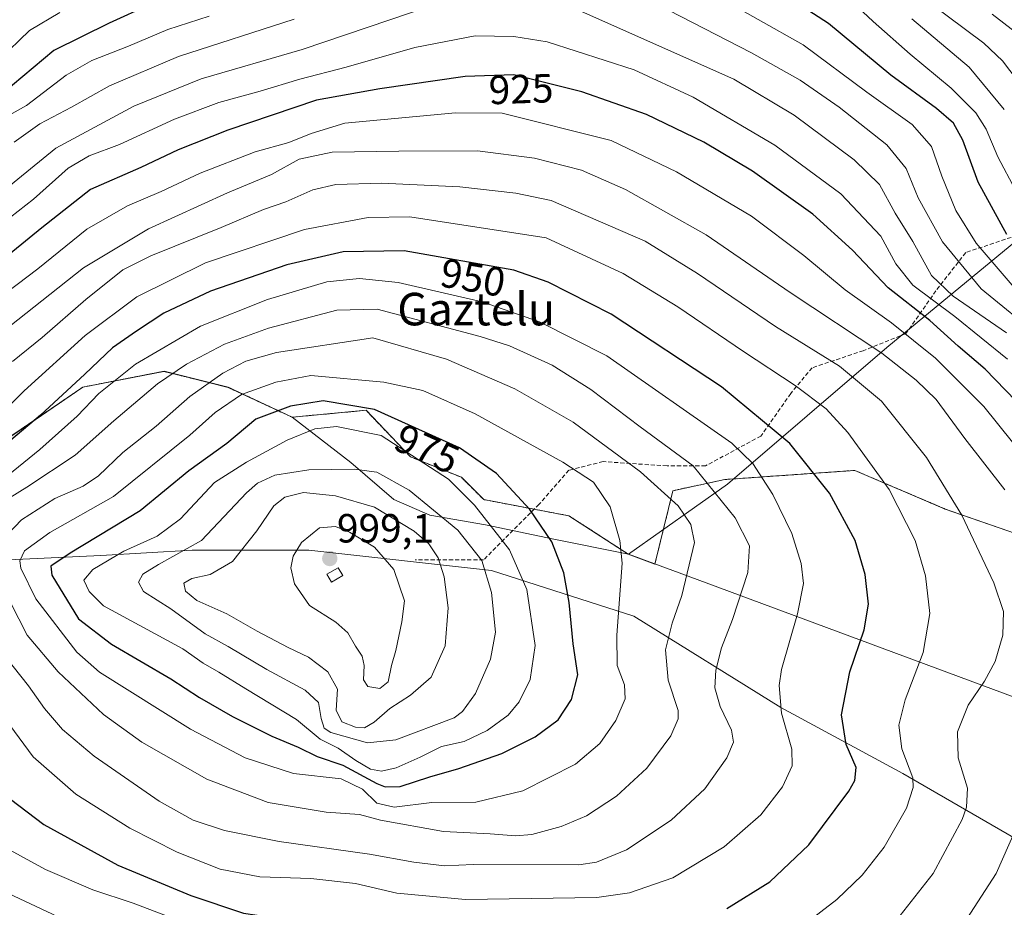
# Model space of a CAD drawing. Units: metres. Extents: x 593552 to 596987, y 4747575 to 4749936.
# Drawn here: x 594723 to 594965, y 4748923 to 4749141 of the extents above; entities that cross this region are included whole.
import ezdxf
from ezdxf.enums import TextEntityAlignment as Align

# ---------------------------------------------------------------- set-up
doc = ezdxf.new("R2010")
doc.units = ezdxf.units.M
doc.header["$MEASUREMENT"] = 0
doc.linetypes.add('TRAZOS', pattern=[0.75, 0.5, -0.25])
doc.linetypes.add('TRAZOSX2', pattern=[1.5, 1, -0.5])
for name, color, linetype, lineweight in [('Arbolado forestal', 92, 'TRAZOS', 0), ('Arbolado forestal CxS', 92, 'Continuous', 0), ('Carátula', 7, 'Continuous', 5), ('Comarca', 2, 'Continuous', 13), ('Comarca CxS', 133, 'Continuous', 0), ('Curva de nivel maestra', 36, 'Continuous', 30), ('Curva de nivel normal', 36, 'Continuous', 0), ('Elemento construido', 1, 'Continuous', 0), ('Elemento construido Cxs', 1, 'Continuous', 0), ('Entidad de ámbito territorial', 19, 'Continuous', 0), ('Entidad de ámbito territorial CxS', 92, 'Continuous', 0), ('Municipio', 9, 'Continuous', 13), ('Municipio CxS', 142, 'Continuous', 0), ('Pastizal CxS', 92, 'Continuous', 0), ('Punto de cota en terreno', 7, 'Continuous', 0), ('Roquedo', 95, 'Continuous', 0), ('Roquedo CxS', 135, 'Continuous', 0), ('Rótulo de curva de nivel directora', 19, 'Continuous', 0), ('Rótulo de punto de cota en terreno', 19, 'Continuous', 0), ('Senda', 19, 'TRAZOSX2', 0), ('Texto cartográfico', 19, 'Continuous', 0)]:
    doc.layers.add(name, color=color, linetype=linetype, lineweight=lineweight)
doc.styles.add('Arial', font='txt', dxfattribs={"height": 0.2})

# ---------------------------------------------------------------- blocks, each defined once
blk = doc.blocks.new('5PATER')
at = {"layer": 'Carátula', "linetype": 'Continuous', "lineweight": 5}
h = blk.add_hatch(color=250, dxfattribs=at)
edge = h.paths.add_edge_path()
edge.add_ellipse((0, 0.01), major_axis=(-1.33, -1.34), ratio=0.999422, start_angle=0, end_angle=360)

msp = doc.modelspace()

# ---------------------------------------------------------------- linework, layer by layer
at = {"layer": 'Arbolado forestal', "color": 92, "linetype": 'TRAZOS', "lineweight": 0}
msp.add_polyline3d([(594967.49, 4749015.13, 936.53), (594950.22, 4749021.17, 940.95), (594928, 4749030.66, 946.71), (594896.05, 4749028.42, 958.35), (594883.31, 4749025.68, 963.74), (594878.88, 4749007.66, 967.59), (594872.35, 4749010.08, 969.59), (594857.76, 4749019.51, 972.88), (594849.21, 4749021.13, 974.6), (594836.82, 4749023.49, 978.84), (594831.33, 4749028.98, 978.41), (594818.87, 4749033.97, 980.38), (594807.9, 4749045.43, 975.03), (594789.73, 4749043.74, 976.59), (594774.04, 4749051.08, 967.36), (594763.74, 4749053.64, 961.5), (594758.26, 4749055.01, 958.54), (594738.35, 4749051.14, 951.44), (594719.29, 4749038.13, 949.4)], dxfattribs=at)
at = {"layer": 'Arbolado forestal CxS', "color": 92, "linetype": 'Continuous', "lineweight": 0}
msp.add_polyline3d([(594967.5, 4749015.13, 936.53), (594950.22, 4749021.17, 940.95), (594928, 4749030.66, 946.71), (594896.05, 4749028.42, 958.35), (594883.31, 4749025.68, 963.74), (594878.88, 4749007.66, 967.59), (594872.35, 4749010.08, 969.59), (594857.76, 4749019.51, 972.88), (594836.82, 4749023.49, 978.84), (594831.33, 4749028.98, 978.41), (594818.87, 4749033.97, 980.38), (594807.9, 4749045.43, 975.03), (594789.73, 4749043.73, 976.59), (594774.04, 4749051.08, 967.36), (594763.74, 4749053.64, 961.5), (594758.26, 4749055.01, 958.54), (594738.35, 4749051.14, 951.44), (594719.29, 4749038.13, 949.4)], dxfattribs=at)
at = {"layer": 'Comarca', "color": 2, "linetype": 'Continuous', "lineweight": 13}
for points in [[(594872.36, 4749010.11, 969.58), (594854.03, 4749013.75, 974.61), (594837.24, 4749017.27, 980.23), (594823.62, 4749019.69, 986.06), (594814.7, 4749023.54, 987.34), (594804.2, 4749032.59, 983.92), (594789.74, 4749043.76, 976.57), (594774.05, 4749051.11, 967.35), (594758.27, 4749055.03, 958.53), (594738.36, 4749051.16, 951.43), (594719.3, 4749038.15, 949.4)], [(594872.36, 4749010.11, 969.58), (594854.03, 4749013.75, 974.61), (594837.24, 4749017.27, 980.23), (594823.62, 4749019.69, 986.06), (594814.7, 4749023.54, 987.34), (594804.2, 4749032.59, 983.92), (594789.74, 4749043.76, 976.57), (594774.05, 4749051.11, 967.35), (594758.27, 4749055.03, 958.53), (594738.36, 4749051.16, 951.43), (594719.3, 4749038.15, 949.4)], [(594985.92, 4748967.98, 929.95), (594894.38, 4749001.94, 961.74), (594884.81, 4749005.49, 965.53), (594872.36, 4749010.11, 969.58)], [(594985.92, 4748967.98, 929.95), (594894.38, 4749001.94, 961.74), (594884.81, 4749005.49, 965.53), (594872.36, 4749010.11, 969.58)]]:
    msp.add_polyline3d(points, dxfattribs=at)
at = {"layer": 'Comarca CxS', "color": 133, "linetype": 'Continuous', "lineweight": 0}
for points in [[(595254.81, 4748870.51, 875.56), (595176.57, 4748898.24, 896.44), (595157.32, 4748905.2, 897.83), (595086.85, 4748930.68, 900.69), (594985.92, 4748967.98, 929.95), (594894.38, 4749001.94, 961.74), (594884.81, 4749005.49, 965.53), (594872.36, 4749010.11, 969.58), (594854.03, 4749013.75, 974.61), (594837.24, 4749017.27, 980.23), (594823.62, 4749019.69, 986.06), (594814.7, 4749023.54, 987.34), (594804.2, 4749032.59, 983.92), (594789.74, 4749043.76, 976.57), (594774.05, 4749051.11, 967.35), (594758.27, 4749055.03, 958.53), (594738.36, 4749051.16, 951.43), (594719.3, 4749038.15, 949.4)], [(594719.3, 4749038.15, 949.4), (594738.36, 4749051.16, 951.43), (594758.27, 4749055.03, 958.53), (594774.05, 4749051.11, 967.35), (594789.74, 4749043.76, 976.57), (594804.2, 4749032.59, 983.92), (594814.7, 4749023.54, 987.34), (594823.62, 4749019.69, 986.06), (594837.24, 4749017.27, 980.23), (594854.03, 4749013.75, 974.61), (594872.36, 4749010.11, 969.58), (594884.81, 4749005.49, 965.53), (594894.38, 4749001.94, 961.74), (594985.92, 4748967.98, 929.95), (594985.92, 4748967.98, 929.95), (595086.85, 4748930.68, 900.69), (595157.32, 4748905.2, 897.83), (595176.57, 4748898.24, 896.44), (595254.81, 4748870.51, 875.56)], [(595254.81, 4748870.51, 875.56), (595176.57, 4748898.23, 896.44), (595157.32, 4748905.2, 897.83), (595086.85, 4748930.68, 900.69), (594985.92, 4748967.98, 929.95), (594894.38, 4749001.94, 961.74), (594884.81, 4749005.49, 965.53), (594872.36, 4749010.11, 969.58), (594854.03, 4749013.75, 974.61), (594837.24, 4749017.27, 980.23), (594823.62, 4749019.69, 986.06), (594814.7, 4749023.54, 987.34), (594804.2, 4749032.59, 983.92), (594789.74, 4749043.76, 976.57), (594774.05, 4749051.11, 967.35), (594758.27, 4749055.03, 958.53), (594738.36, 4749051.16, 951.43), (594719.3, 4749038.15, 949.4)], [(594719.3, 4749038.15, 949.4), (594738.36, 4749051.16, 951.43), (594758.27, 4749055.03, 958.53), (594774.05, 4749051.11, 967.35), (594789.74, 4749043.76, 976.57), (594804.2, 4749032.59, 983.92), (594814.7, 4749023.54, 987.34), (594823.62, 4749019.69, 986.06), (594837.24, 4749017.27, 980.23), (594854.03, 4749013.75, 974.61), (594872.36, 4749010.11, 969.58), (594884.81, 4749005.49, 965.53), (594894.38, 4749001.94, 961.74), (594985.92, 4748967.98, 929.95), (594985.92, 4748967.98, 929.95), (595086.85, 4748930.68, 900.69), (595157.32, 4748905.2, 897.83), (595176.57, 4748898.23, 896.44), (595254.81, 4748870.51, 875.56)]]:
    msp.add_polyline3d(points, dxfattribs=at)
at = {"layer": 'Curva de nivel maestra', "color": 36, "linetype": 'Continuous', "lineweight": 30}
for points in [[(594965.33, 4749088.64, 900), (594958.34, 4749101.51, 900), (594954.52, 4749111.82, 900), (594952.26, 4749116.04, 900), (594948.03, 4749119.63, 900), (594936.88, 4749127.78, 900), (594921.52, 4749140.46, 900), (594905.14, 4749151.18, 900)], [(594754.88, 4749145.14, 900), (594744.8, 4749140.56, 900), (594731.22, 4749133.85, 900), (594718.48, 4749123.23, 900)], [(594967.6, 4749047.8, 925), (594960, 4749055.53, 925), (594953.37, 4749061.2, 925), (594946.46, 4749067.48, 925), (594936.19, 4749075.52, 925), (594927.44, 4749084.75, 925), (594917.68, 4749093.67, 925), (594902.84, 4749104.23, 925), (594890.88, 4749111.36, 925), (594876.85, 4749118.16, 925), (594860.91, 4749123.74, 925), (594844.22, 4749127.86, 925), (594832.28, 4749127.45, 925), (594811.33, 4749124.46, 925), (594795.74, 4749121.62, 925), (594773.96, 4749114.27, 925), (594761.74, 4749109.41, 925), (594752.55, 4749105.14, 925), (594740.22, 4749099.71, 925), (594728.25, 4749090.3, 925), (594713.01, 4749077.89, 925)], [(594896.55, 4748923.04, 950), (594907.13, 4748929.52, 950), (594916.71, 4748938.68, 950), (594926.51, 4748951.81, 950), (594928.04, 4748954.48, 950), (594928.32, 4748957.68, 950), (594925.87, 4748963.29, 950), (594924.74, 4748970.59, 950), (594926.74, 4748981.2, 950), (594930.32, 4748991.5, 950), (594931.36, 4748997.81, 950), (594930.53, 4749005.09, 950), (594928.06, 4749013.4, 950), (594921.79, 4749025.08, 950), (594912.02, 4749037.28, 950), (594895.22, 4749051.23, 950), (594868.16, 4749069.09, 950), (594852.64, 4749076.95, 950), (594844.24, 4749079.88, 950), (594817.26, 4749084.59, 950), (594802.33, 4749084.41, 950), (594788.46, 4749081.22, 950), (594769.69, 4749074.68, 950), (594758.2, 4749069.28, 950), (594751.54, 4749064.88, 950), (594745.62, 4749060.81, 950), (594738.81, 4749054.3, 950), (594727.92, 4749044.27, 950), (594717.42, 4749035.45, 950)], [(594812.62, 4748952.94, 975), (594816.31, 4748953, 975), (594823.58, 4748955.36, 975), (594830.72, 4748957.37, 975), (594841.24, 4748961.13, 975), (594849.46, 4748965.19, 975), (594855.09, 4748969.36, 975), (594858.39, 4748974.36, 975), (594859.93, 4748980.39, 975), (594858.84, 4748988.03, 975), (594857.84, 4748998.19, 975), (594856.52, 4749005.52, 975), (594853.56, 4749013.08, 975), (594848.15, 4749021.06, 975), (594839.96, 4749029.92, 975), (594830.84, 4749036.25, 975), (594810.01, 4749045.65, 975), (594797.36, 4749047.73, 975), (594789.33, 4749046.42, 975), (594780.82, 4749043.22, 975), (594773.74, 4749037.3, 975), (594764.38, 4749030.52, 975), (594752.4, 4749020.73, 975), (594735.2, 4749010.36, 975), (594730.49, 4749007.14, 975), (594730.74, 4749004.91, 975), (594737.24, 4748994.21, 975), (594745.36, 4748988, 975), (594759.92, 4748979.46, 975), (594766.98, 4748974.88, 975), (594775.08, 4748970.22, 975), (594784.74, 4748965.38, 975), (594791.22, 4748962.65, 975), (594795.88, 4748960.39, 975), (594802.22, 4748958.23, 975), (594810.55, 4748953.75, 975), (594812.62, 4748952.94, 975)], [(594718.5, 4748951.43, 950), (594728.75, 4748943.63, 950), (594746.9, 4748933.64, 950), (594764.84, 4748926.2, 950), (594777.8, 4748921.83, 950), (594784.53, 4748920.85, 950), (594794.46, 4748921.12, 950), (594806.55, 4748919.91, 950), (594836.14, 4748915.82, 950), (594862.9, 4748915, 950)]]:
    msp.add_polyline3d(points, dxfattribs=at)
at = {"layer": 'Curva de nivel normal', "color": 36, "linetype": 'Continuous', "lineweight": 0}
for points in [[(594973.72, 4749063.36, 910), (594959.02, 4749075.32, 910), (594949.56, 4749086.86, 910), (594943.59, 4749097.68, 910), (594940.63, 4749104.85, 910), (594935.84, 4749110.69, 910), (594924.16, 4749119.91, 910), (594914.59, 4749126.53, 910), (594902.65, 4749133.26, 910), (594867.7, 4749151.34, 910)], [(595236.03, 4748905.51, 885), (595228.09, 4748910.39, 885), (595216.82, 4748915.3, 885), (595202.9, 4748919.98, 885), (595193.55, 4748923.88, 885), (595184.88, 4748929.17, 885), (595171.56, 4748940.24, 885), (595152.2, 4748960.21, 885), (595141.74, 4748971.04, 885), (595134.54, 4748979.85, 885), (595122.41, 4748992.84, 885), (595102.63, 4749012.32, 885), (595093.74, 4749019.26, 885), (595074.74, 4749031.92, 885), (595050.96, 4749045.49, 885), (595032.88, 4749056.79, 885), (595012.48, 4749071.68, 885), (594996.4, 4749085.04, 885), (594988.25, 4749093.69, 885), (594980.94, 4749104.8, 885), (594971.47, 4749121.84, 885), (594964.29, 4749131.28, 885), (594959.66, 4749135.65, 885), (594941.98, 4749148.95, 885)], [(594966.63, 4749076.18, 905), (594957.85, 4749086.55, 905), (594952.84, 4749094.55, 905), (594949.39, 4749102.97, 905), (594946.86, 4749110.23, 905), (594942.09, 4749115.66, 905), (594930.92, 4749123.59, 905), (594915.34, 4749135.24, 905), (594893.16, 4749147.8, 905)], [(594971.83, 4749091.34, 895), (594963.18, 4749107.72, 895), (594960.24, 4749114.51, 895), (594957.7, 4749118.58, 895), (594951.66, 4749124.63, 895), (594941.63, 4749132.93, 895), (594932.52, 4749141.02, 895), (594926.19, 4749146.96, 895)], [(594824.39, 4749145, 915), (594792.22, 4749134.12, 915), (594767.37, 4749126.92, 915), (594750.82, 4749120.21, 915), (594731.7, 4749109.87, 915), (594719.22, 4749099.72, 915)], [(594965.24, 4749064.5, 915), (594952.15, 4749073.48, 915), (594946.88, 4749078.59, 915), (594942.23, 4749086.88, 915), (594937.92, 4749093.9, 915), (594934.08, 4749100.92, 915), (594927.86, 4749106.96, 915), (594913.06, 4749117.96, 915), (594898.29, 4749126.78, 915), (594860.12, 4749143.76, 915)], [(594769.38, 4749142.32, 905), (594759.22, 4749139, 905), (594749.55, 4749134.92, 905), (594740.55, 4749131.37, 905), (594734.22, 4749127.78, 905), (594724.52, 4749120.32, 905), (594717.49, 4749116.47, 905)], [(594732.68, 4749143.16, 895), (594725.24, 4749138.8, 895), (594717.68, 4749131.54, 895)], [(594790.24, 4749141.55, 910), (594761.81, 4749132.38, 910), (594744.88, 4749125.18, 910), (594735.55, 4749119.96, 910), (594727.78, 4749115.81, 910), (594721.47, 4749111.31, 910)], [(594964.73, 4749119.37, 890), (594956.09, 4749129.73, 890), (594941.98, 4749141.62, 890)], [(595237.59, 4748911.45, 880), (595228.97, 4748919.25, 880), (595221.22, 4748924.64, 880), (595216.09, 4748927.17, 880), (595196.92, 4748934.33, 880), (595191.25, 4748937.11, 880), (595181.27, 4748944.02, 880), (595167.64, 4748956.62, 880), (595159.41, 4748965.64, 880), (595150.65, 4748976.24, 880), (595134.75, 4748993.07, 880), (595115.1, 4749013.85, 880), (595102.82, 4749023.24, 880), (595085, 4749034.37, 880), (595046.51, 4749057.06, 880), (595021.31, 4749074.01, 880), (595002.59, 4749089.87, 880), (594993.52, 4749099.5, 880), (594987.06, 4749109.5, 880), (594981.48, 4749120.91, 880), (594976.19, 4749130.16, 880), (594971.38, 4749135.36, 880), (594961.72, 4749142.77, 880)], [(594965.55, 4749057.97, 920), (594952.54, 4749068.52, 920), (594942.29, 4749076.21, 920), (594938.06, 4749081.46, 920), (594934.4, 4749088.2, 920), (594924.58, 4749098.64, 920), (594908.32, 4749110.63, 920), (594888.28, 4749122.35, 920), (594873.82, 4749129.07, 920), (594852.38, 4749136.02, 920), (594844.23, 4749137.33, 920), (594834.74, 4749137.49, 920), (594819.92, 4749134.63, 920), (594803.06, 4749129.75, 920), (594791.64, 4749126.85, 920), (594781.89, 4749123.86, 920), (594771.72, 4749121.07, 920), (594760.89, 4749116.96, 920), (594747.3, 4749110.74, 920), (594739.88, 4749108, 920), (594734.72, 4749104.92, 920), (594726.22, 4749097.36, 920), (594716.72, 4749089.96, 920)], [(594974.08, 4749028.42, 930), (594959.69, 4749046.37, 930), (594947.85, 4749058.25, 930), (594937.04, 4749066.94, 930), (594925.64, 4749075.02, 930), (594915.5, 4749083.48, 930), (594902.63, 4749093.12, 930), (594884.16, 4749104.06, 930), (594868.13, 4749111.77, 930), (594841.38, 4749118.49, 930), (594829.88, 4749118.52, 930), (594802.74, 4749115.98, 930), (594794.42, 4749113.47, 930), (594788.96, 4749111.28, 930), (594780.66, 4749108.97, 930), (594767.12, 4749103.72, 930), (594757.58, 4749099.2, 930), (594749.3, 4749095.69, 930), (594739.35, 4749089.99, 930), (594727.25, 4749080.19, 930), (594717.04, 4749072.53, 930)], [(594964.84, 4749025.86, 935), (594955.03, 4749038.52, 935), (594947.99, 4749048.1, 935), (594943.08, 4749052.85, 935), (594934.61, 4749059.49, 935), (594912.12, 4749074.38, 935), (594891.44, 4749088.54, 935), (594871.68, 4749099.7, 935), (594860.82, 4749104.46, 935), (594849.28, 4749107.38, 935), (594835.29, 4749109.23, 935), (594815.96, 4749109.14, 935), (594799.55, 4749108.9, 935), (594791.45, 4749107.12, 935), (594784.66, 4749103.42, 935), (594773.87, 4749098.85, 935), (594754.44, 4749090.06, 935), (594738.45, 4749080.44, 935), (594716, 4749062.66, 935)], [(594938.22, 4748920.16, 940), (594947.22, 4748931.62, 940), (594954.36, 4748944.87, 940), (594955.46, 4748947.9, 940), (594955.67, 4748952.54, 940), (594953.37, 4748960.01, 940), (594953.19, 4748966.46, 940), (594955.86, 4748972.94, 940), (594959.83, 4748978.83, 940), (594962.48, 4748983.72, 940), (594964.33, 4748990.15, 940), (594964.5, 4748995.96, 940), (594962.14, 4749003.01, 940), (594954.32, 4749019.68, 940), (594945.62, 4749033.86, 940), (594934.58, 4749047.65, 940), (594924.27, 4749056.31, 940), (594908.55, 4749066.03, 940), (594889.36, 4749079.02, 940), (594876.47, 4749086.98, 940), (594853.37, 4749097.01, 940), (594844.75, 4749098.82, 940), (594830.98, 4749100.36, 940), (594811.74, 4749101.26, 940), (594800.47, 4749100.94, 940), (594794.85, 4749099.61, 940), (594788.22, 4749096.7, 940), (594782.74, 4749094.79, 940), (594772.29, 4749090.35, 940), (594755.07, 4749083.39, 940), (594748.18, 4749079.93, 940), (594739.05, 4749072.7, 940), (594728.34, 4749063.31, 940), (594721.05, 4749057.39, 940)], [(594915.71, 4748919.12, 945), (594923.61, 4748925.19, 945), (594929.84, 4748931.19, 945), (594935.18, 4748938.06, 945), (594940.72, 4748947.62, 945), (594942.36, 4748952.77, 945), (594942.25, 4748955.1, 945), (594939.58, 4748962.22, 945), (594938.84, 4748968.06, 945), (594940.4, 4748974.32, 945), (594944.79, 4748985.88, 945), (594946.47, 4748995.46, 945), (594945.36, 4749004.75, 945), (594942.86, 4749013.45, 945), (594936.4, 4749025.96, 945), (594926.3, 4749039.94, 945), (594920.95, 4749045.8, 945), (594913.38, 4749051.54, 945), (594900.67, 4749059.92, 945), (594884.55, 4749070.83, 945), (594871.05, 4749079.04, 945), (594852.14, 4749087.78, 945), (594818.7, 4749092.95, 945), (594808.46, 4749092.82, 945), (594792.78, 4749089.84, 945), (594768.49, 4749081.65, 945), (594751.63, 4749073.3, 945), (594738.94, 4749063.8, 945), (594723.93, 4749050.25, 945), (594714.71, 4749041.12, 945)], [(594832.38, 4748925.21, 955), (594864.64, 4748925.72, 955), (594872.62, 4748926.85, 955), (594883.32, 4748930.52, 955), (594895.87, 4748938.15, 955), (594904.9, 4748946.01, 955), (594910.2, 4748952.92, 955), (594912.6, 4748958.06, 955), (594912.54, 4748962.2, 955), (594910, 4748971.03, 955), (594909.43, 4748977.78, 955), (594909.98, 4748981.76, 955), (594913.92, 4748995.43, 955), (594915.38, 4749002.9, 955), (594914.85, 4749007.78, 955), (594912.5, 4749015.16, 955), (594907.87, 4749024.76, 955), (594902.98, 4749032.39, 955), (594897.77, 4749037.36, 955), (594867.1, 4749058.8, 955), (594850.53, 4749067.19, 955), (594836.42, 4749072.06, 955), (594815.82, 4749076.86, 955), (594806.31, 4749077.83, 955), (594798.31, 4749077.03, 955), (594783.66, 4749072.69, 955), (594767.22, 4749066.14, 955), (594751.23, 4749056.77, 955), (594742.27, 4749049.54, 955), (594736.95, 4749043.96, 955), (594727.77, 4749035.79, 955), (594711.94, 4749022.99, 955)], [(594827.22, 4748933.5, 960), (594834.22, 4748933.82, 960), (594860.22, 4748933.72, 960), (594864.5, 4748934.43, 960), (594871.88, 4748937.4, 960), (594882.88, 4748944.69, 960), (594891.18, 4748952.41, 960), (594896.55, 4748960.02, 960), (594898.22, 4748963.86, 960), (594897.68, 4748966.84, 960), (594894.92, 4748972.65, 960), (594893.59, 4748977.2, 960), (594893.83, 4748981.58, 960), (594895.28, 4748987.08, 960), (594897.98, 4748994.02, 960), (594901.74, 4749005.56, 960), (594902.11, 4749012.16, 960), (594898.58, 4749019.02, 960), (594888.32, 4749031.8, 960), (594875.25, 4749041.38, 960), (594863.12, 4749050.53, 960), (594853.68, 4749056.53, 960), (594843.14, 4749061.26, 960), (594835.94, 4749063.58, 960), (594810.65, 4749070.29, 960), (594800.73, 4749070.01, 960), (594783.97, 4749065.65, 960), (594773.11, 4749061.66, 960), (594763.76, 4749056.81, 960), (594756.7, 4749051.97, 960), (594745.96, 4749042.85, 960), (594736.48, 4749034.44, 960), (594724.56, 4749026.58, 960), (594718.07, 4749022.53, 960)], [(594844.63, 4748940.88, 965), (594848.63, 4748941.21, 965), (594855.86, 4748943.15, 965), (594862.04, 4748945.77, 965), (594869.48, 4748950.61, 965), (594876.94, 4748957.52, 965), (594882.82, 4748965.42, 965), (594884.56, 4748969.59, 965), (594884.56, 4748971.67, 965), (594882.16, 4748979.14, 965), (594881.48, 4748986.55, 965), (594883.11, 4748993.13, 965), (594885.54, 4748999.94, 965), (594888.61, 4749012.92, 965), (594887.74, 4749017.38, 965), (594884.61, 4749021.98, 965), (594875.31, 4749030.32, 965), (594858.82, 4749042.54, 965), (594844.45, 4749050.73, 965), (594827.71, 4749057.99, 965), (594809.58, 4749063.22, 965), (594785.93, 4749059.62, 965), (594778.39, 4749057.48, 965), (594772.71, 4749054.57, 965), (594764.63, 4749048.86, 965), (594756.33, 4749041.52, 965), (594748.12, 4749035.07, 965), (594742.21, 4749029.35, 965), (594738.42, 4749026.76, 965), (594731.44, 4749023.74, 965), (594723.25, 4749018.55, 965), (594716.71, 4749011.71, 965)], [(594814.81, 4748947.87, 970), (594824.06, 4748949.06, 970), (594834.86, 4748949.12, 970), (594846.42, 4748951.92, 970), (594859.4, 4748958.48, 970), (594865.34, 4748963.52, 970), (594869.26, 4748969.19, 970), (594871.55, 4748974.56, 970), (594871.39, 4748977.96, 970), (594869.64, 4748982.7, 970), (594869.56, 4748990.14, 970), (594870.84, 4749007.86, 970), (594870.3, 4749013.41, 970), (594867.86, 4749021.71, 970), (594863.8, 4749027.8, 970), (594856.3, 4749032.69, 970), (594834.74, 4749044.55, 970), (594821.88, 4749050.34, 970), (594812.29, 4749052.31, 970), (594794.36, 4749054, 970), (594785.74, 4749052.38, 970), (594777.33, 4749049.31, 970), (594770.83, 4749044.86, 970), (594764.62, 4749039.35, 970), (594745.88, 4749024.27, 970), (594730.22, 4749015.4, 970), (594723.96, 4749010.87, 970), (594722.86, 4749008.42, 970), (594723.08, 4749006.66, 970), (594726.81, 4748999.12, 970), (594736.86, 4748986.01, 970), (594742.42, 4748981.1, 970), (594764.78, 4748967.11, 970), (594778.18, 4748960, 970), (594790.12, 4748956.14, 970), (594801.78, 4748954.83, 970), (594807.01, 4748952.32, 970), (594810.54, 4748948.87, 970), (594814.81, 4748947.87, 970)], [(594811.68, 4748956.76, 980), (594815.29, 4748957.6, 980), (594821.19, 4748960.22, 980), (594826.45, 4748962.78, 980), (594832, 4748964.07, 980), (594837.63, 4748966.75, 980), (594842.84, 4748970.54, 980), (594845.54, 4748973.81, 980), (594848.25, 4748979.3, 980), (594849.48, 4748987.63, 980), (594847.44, 4749001.41, 980), (594843.12, 4749011.17, 980), (594834.54, 4749022.15, 980), (594828.16, 4749028.52, 980), (594811.63, 4749039.27, 980), (594800.68, 4749041.47, 980), (594795.32, 4749040.9, 980), (594788.56, 4749038.08, 980), (594778.52, 4749032.67, 980), (594770.7, 4749027.66, 980), (594762.34, 4749018.77, 980), (594756.63, 4749014.51, 980), (594748.38, 4749010.85, 980), (594740.77, 4749006.29, 980), (594738.6, 4749003.66, 980), (594739.92, 4749000.9, 980), (594743.43, 4748997.4, 980), (594762.9, 4748986.82, 980), (594767.9, 4748983.26, 980), (594771.76, 4748981.06, 980), (594778.34, 4748976.98, 980), (594790.82, 4748969.46, 980), (594796.67, 4748964.65, 980), (594801.1, 4748962.41, 980), (594805.4, 4748959.37, 980), (594809.01, 4748957.22, 980), (594811.68, 4748956.76, 980)], [(594808.24, 4748963.73, 985), (594815.19, 4748964.42, 985), (594829.54, 4748969.83, 985), (594831.58, 4748971.4, 985), (594834.8, 4748975.86, 985), (594838.48, 4748984.28, 985), (594839.73, 4748990.89, 985), (594838.74, 4749000.62, 985), (594836.36, 4749008.56, 985), (594830.47, 4749015.97, 985), (594818.52, 4749025.78, 985), (594810.58, 4749030.22, 985), (594805.02, 4749030.96, 985), (594793.88, 4749030.81, 985), (594785.5, 4749029.51, 985), (594781.25, 4749027.49, 985), (594778.55, 4749025.14, 985), (594767.51, 4749013.44, 985), (594756.94, 4749007.58, 985), (594753.09, 4749005.19, 985), (594752, 4749003.19, 985), (594753.21, 4749000.88, 985), (594759.96, 4748996.63, 985), (594768.42, 4748990.48, 985), (594774.02, 4748987.39, 985), (594783.57, 4748981.72, 985), (594792.98, 4748976.67, 985), (594796.23, 4748973.66, 985), (594796.89, 4748969.68, 985), (594797.61, 4748967.36, 985), (594799.3, 4748966.27, 985), (594808.24, 4748963.73, 985)], [(594807.57, 4748967.44, 990), (594809.88, 4748968.8, 990), (594813.75, 4748972.18, 990), (594818.81, 4748975.39, 990), (594823.94, 4748979.86, 990), (594827.38, 4748987.52, 990), (594828.12, 4748996.86, 990), (594827.1, 4749004.52, 990), (594825.6, 4749009.14, 990), (594823.35, 4749012.62, 990), (594819.77, 4749015.75, 990), (594809.96, 4749021.6, 990), (594800.4, 4749024.42, 990), (594792.54, 4749025.26, 990), (594787.93, 4749024.05, 990), (594785.22, 4749021.94, 990), (594781.1, 4749015.82, 990), (594775.06, 4749008.29, 990), (594769.59, 4749005.06, 990), (594765.08, 4749004.1, 990), (594763.18, 4749002.98, 990), (594763.54, 4749000.96, 990), (594766.35, 4748998.66, 990), (594773.68, 4748995.43, 990), (594781.18, 4748991.17, 990), (594788.78, 4748987.16, 990), (594793.8, 4748984.77, 990), (594798.52, 4748981.2, 990), (594800.93, 4748976.91, 990), (594800.57, 4748971.78, 990), (594801.99, 4748968.84, 990), (594805.31, 4748967.53, 990), (594807.57, 4748967.44, 990)], [(594811.26, 4748977.06, 995), (594813.31, 4748978.73, 995), (594814.19, 4748982.68, 995), (594815.25, 4748986.39, 995), (594816.72, 4748993.42, 995), (594817.35, 4748998.65, 995), (594814.77, 4749006.33, 995), (594809.96, 4749011.78, 995), (594803.83, 4749015.47, 995), (594800.37, 4749016.84, 995), (594796.47, 4749016.54, 995), (594792.09, 4749012.95, 995), (594789.98, 4749009.56, 995), (594789.45, 4749006.71, 995), (594790.32, 4749002.81, 995), (594794.02, 4748997.48, 995), (594800.48, 4748993.34, 995), (594803.46, 4748990.77, 995), (594805.29, 4748987.46, 995), (594806.96, 4748984.99, 995), (594807.45, 4748982.76, 995), (594807.25, 4748979.22, 995), (594808.31, 4748977.53, 995), (594811.26, 4748977.06, 995)], [(594720.53, 4748998.19, 965), (594724.63, 4748990.15, 965), (594732.23, 4748981.2, 965), (594743.37, 4748970.68, 965), (594752.84, 4748963.91, 965), (594768.81, 4748954.75, 965), (594783.88, 4748949.07, 965), (594798.09, 4748946.69, 965), (594806.27, 4748946.09, 965), (594811.43, 4748944.74, 965), (594826.92, 4748941.9, 965), (594838.4, 4748941.38, 965), (594844.63, 4748940.88, 965)], [(594719.29, 4748984.88, 960), (594724.95, 4748977.75, 960), (594728.88, 4748972.19, 960), (594733.33, 4748966.97, 960), (594741.15, 4748960.46, 960), (594757.07, 4748949.38, 960), (594765.41, 4748944.72, 960), (594773.14, 4748942.19, 960), (594786.53, 4748939.48, 960), (594808.78, 4748936.35, 960), (594819.69, 4748934.39, 960), (594827.22, 4748933.5, 960)], [(594716.87, 4748972.69, 955), (594726.12, 4748960.25, 955), (594736.59, 4748951.1, 955), (594749.88, 4748942.78, 955), (594761.54, 4748936.86, 955), (594772.09, 4748932.64, 955), (594781.81, 4748930.78, 955), (594794.34, 4748930.35, 955), (594805.33, 4748929.12, 955), (594815.44, 4748926.75, 955), (594832.38, 4748925.21, 955)], [(594873.62, 4748885.65, 935), (594886.68, 4748887.21, 935), (594910.74, 4748891.65, 935), (594927.54, 4748897, 935), (594935.71, 4748900.85, 935), (594942.97, 4748906.42, 935), (594953.74, 4748917.71, 935), (594962.75, 4748931.6, 935), (594967.36, 4748942.16, 935)], [(594716.81, 4748939.31, 945), (594729.19, 4748932.58, 945), (594740.77, 4748927.57, 945), (594750.7, 4748924.34, 945), (594765.12, 4748918.85, 945), (594780.11, 4748914.49, 945), (594805.2, 4748911.57, 945), (594817.8, 4748909.44, 945), (594832.2, 4748906.58, 945), (594856.66, 4748904.29, 945)], [(594720.06, 4748926.72, 940), (594733.49, 4748920.39, 940), (594747.3, 4748915.94, 940), (594767.32, 4748909.96, 940), (594781.7, 4748907.17, 940), (594793.56, 4748904.53, 940), (594805.72, 4748902.62, 940), (594819.06, 4748900.07, 940), (594851.11, 4748895.33, 940), (594869.14, 4748894.72, 940)]]:
    msp.add_polyline3d(points, dxfattribs=at)
at = {"layer": 'Elemento construido', "color": 1, "linetype": 'Continuous', "lineweight": 0}
msp.add_polyline3d([(594802.21, 4749004.81, 999.08), (594799.42, 4749003.19, 999.01), (594798.3, 4749005.13, 999.45), (594801.1, 4749006.73, 998.93), (594802.21, 4749004.81, 999.08)], dxfattribs=at)
at = {"layer": 'Elemento construido Cxs', "color": 1, "linetype": 'Continuous', "lineweight": 0}
msp.add_polyline3d([(594802.21, 4749004.81, 999.08), (594799.42, 4749003.19, 999.01), (594798.3, 4749005.13, 999.45), (594801.1, 4749006.73, 998.93), (594802.21, 4749004.81, 999.08)], close=True, dxfattribs=at)
at = {"layer": 'Entidad de ámbito territorial', "color": 19, "linetype": 'Continuous', "lineweight": 0}
for points in [[(594872.36, 4749010.11, 969.58), (594896.73, 4749027.32, 958.29), (594935.88, 4749060.86, 933.48), (594970.35, 4749089.3, 896.04), (594997.14, 4749111.13, 872.78), (595041.89, 4749148.55, 830.82)], [(594872.36, 4749010.11, 969.58), (594896.73, 4749027.32, 958.29), (594935.88, 4749060.86, 933.48), (594970.35, 4749089.3, 896.04), (594997.14, 4749111.13, 872.78), (595041.89, 4749148.55, 830.82)], [(594872.36, 4749010.11, 969.58), (594854.03, 4749013.75, 974.61), (594837.24, 4749017.27, 980.23), (594823.62, 4749019.69, 986.06), (594814.7, 4749023.54, 987.34), (594804.2, 4749032.59, 983.92), (594789.74, 4749043.76, 976.57), (594774.05, 4749051.11, 967.35), (594758.27, 4749055.03, 958.53), (594738.36, 4749051.16, 951.43), (594719.3, 4749038.15, 949.4)], [(594872.36, 4749010.11, 969.58), (594854.03, 4749013.75, 974.61), (594837.24, 4749017.27, 980.23), (594823.62, 4749019.69, 986.06), (594814.7, 4749023.54, 987.34), (594804.2, 4749032.59, 983.92), (594789.74, 4749043.76, 976.57), (594774.05, 4749051.11, 967.35), (594758.27, 4749055.03, 958.53), (594738.36, 4749051.16, 951.43), (594719.3, 4749038.15, 949.4)], [(594985.92, 4748967.98, 929.95), (594894.38, 4749001.94, 961.74), (594884.81, 4749005.49, 965.53), (594872.36, 4749010.11, 969.58)], [(594985.92, 4748967.98, 929.95), (594894.38, 4749001.94, 961.74), (594884.81, 4749005.49, 965.53), (594872.36, 4749010.11, 969.58)]]:
    msp.add_polyline3d(points, dxfattribs=at)
at = {"layer": 'Entidad de ámbito territorial CxS', "color": 92, "linetype": 'Continuous', "lineweight": 0}
for points in [[(595041.89, 4749148.55, 830.82), (594997.14, 4749111.13, 872.78), (594970.35, 4749089.3, 896.04), (594935.88, 4749060.86, 933.48), (594896.73, 4749027.32, 958.29), (594872.36, 4749010.11, 969.58), (594872.36, 4749010.11, 969.58), (594854.03, 4749013.75, 974.61), (594837.24, 4749017.27, 980.23), (594823.62, 4749019.69, 986.06), (594814.7, 4749023.54, 987.34), (594804.2, 4749032.59, 983.92), (594789.74, 4749043.76, 976.57), (594774.05, 4749051.11, 967.35), (594758.27, 4749055.03, 958.53), (594738.36, 4749051.16, 951.43), (594719.3, 4749038.15, 949.4)], [(595041.89, 4749148.55, 830.82), (594997.14, 4749111.13, 872.78), (594970.35, 4749089.3, 896.04), (594935.88, 4749060.86, 933.48), (594896.73, 4749027.32, 958.29), (594872.36, 4749010.11, 969.58), (594872.36, 4749010.11, 969.58), (594854.03, 4749013.75, 974.61), (594837.24, 4749017.27, 980.23), (594823.62, 4749019.69, 986.06), (594814.7, 4749023.54, 987.34), (594804.2, 4749032.59, 983.92), (594789.74, 4749043.76, 976.57), (594774.05, 4749051.11, 967.35), (594758.27, 4749055.03, 958.53), (594738.36, 4749051.16, 951.43), (594719.3, 4749038.15, 949.4)], [(595254.81, 4748870.51, 875.56), (595176.57, 4748898.24, 896.44), (595157.32, 4748905.2, 897.83), (595086.85, 4748930.68, 900.69), (594985.92, 4748967.98, 929.95), (594894.38, 4749001.94, 961.74), (594884.81, 4749005.49, 965.53), (594872.36, 4749010.11, 969.58), (594896.73, 4749027.32, 958.29), (594935.88, 4749060.86, 933.48), (594970.35, 4749089.3, 896.04), (594997.14, 4749111.13, 872.78), (595041.89, 4749148.55, 830.82)], [(595254.81, 4748870.51, 875.56), (595176.57, 4748898.24, 896.44), (595157.32, 4748905.2, 897.83), (595086.85, 4748930.68, 900.69), (594985.92, 4748967.98, 929.95), (594894.38, 4749001.94, 961.74), (594884.81, 4749005.49, 965.53), (594872.36, 4749010.11, 969.58), (594896.73, 4749027.32, 958.29), (594935.88, 4749060.86, 933.48), (594970.35, 4749089.3, 896.04), (594997.14, 4749111.13, 872.78), (595041.89, 4749148.55, 830.82)], [(594719.3, 4749038.15, 949.4), (594738.36, 4749051.16, 951.43), (594758.27, 4749055.03, 958.53), (594774.05, 4749051.11, 967.35), (594789.74, 4749043.76, 976.57), (594804.2, 4749032.59, 983.92), (594814.7, 4749023.54, 987.34), (594823.62, 4749019.69, 986.06), (594837.24, 4749017.27, 980.23), (594854.03, 4749013.75, 974.61), (594872.36, 4749010.11, 969.58), (594872.36, 4749010.11, 969.58), (594884.81, 4749005.49, 965.53), (594894.38, 4749001.94, 961.74), (594985.92, 4748967.98, 929.95), (595086.85, 4748930.68, 900.69), (595157.32, 4748905.2, 897.83), (595176.57, 4748898.24, 896.44), (595254.81, 4748870.51, 875.56)], [(594719.3, 4749038.15, 949.4), (594738.36, 4749051.16, 951.43), (594758.27, 4749055.03, 958.53), (594774.05, 4749051.11, 967.35), (594789.74, 4749043.76, 976.57), (594804.2, 4749032.59, 983.92), (594814.7, 4749023.54, 987.34), (594823.62, 4749019.69, 986.06), (594837.24, 4749017.27, 980.23), (594854.03, 4749013.75, 974.61), (594872.36, 4749010.11, 969.58), (594872.36, 4749010.11, 969.58), (594884.81, 4749005.49, 965.53), (594894.38, 4749001.94, 961.74), (594985.92, 4748967.98, 929.95), (595086.85, 4748930.68, 900.69), (595157.32, 4748905.2, 897.83), (595176.57, 4748898.24, 896.44), (595254.81, 4748870.51, 875.56)]]:
    msp.add_polyline3d(points, dxfattribs=at)
at = {"layer": 'Municipio', "color": 9, "linetype": 'Continuous', "lineweight": 13}
for points in [[(594872.36, 4749010.11, 969.58), (594854.03, 4749013.75, 974.61), (594837.24, 4749017.27, 980.23), (594823.62, 4749019.69, 986.06), (594814.7, 4749023.54, 987.34), (594804.2, 4749032.59, 983.92), (594789.74, 4749043.76, 976.57), (594774.05, 4749051.11, 967.35), (594758.27, 4749055.03, 958.53), (594738.36, 4749051.16, 951.43), (594719.3, 4749038.15, 949.4)], [(594872.36, 4749010.11, 969.58), (594854.03, 4749013.75, 974.61), (594837.24, 4749017.27, 980.23), (594823.62, 4749019.69, 986.06), (594814.7, 4749023.54, 987.34), (594804.2, 4749032.59, 983.92), (594789.74, 4749043.76, 976.57), (594774.05, 4749051.11, 967.35), (594758.27, 4749055.03, 958.53), (594738.36, 4749051.16, 951.43), (594719.3, 4749038.15, 949.4)], [(594985.92, 4748967.98, 929.95), (594894.38, 4749001.94, 961.74), (594884.81, 4749005.49, 965.53), (594872.36, 4749010.11, 969.58)], [(594985.92, 4748967.98, 929.95), (594894.38, 4749001.94, 961.74), (594884.81, 4749005.49, 965.53), (594872.36, 4749010.11, 969.58)]]:
    msp.add_polyline3d(points, dxfattribs=at)
at = {"layer": 'Municipio CxS', "color": 142, "linetype": 'Continuous', "lineweight": 0}
for points in [[(594719.3, 4749038.15, 949.4), (594738.36, 4749051.16, 951.43), (594758.27, 4749055.03, 958.53), (594774.05, 4749051.11, 967.35), (594789.74, 4749043.76, 976.57), (594804.2, 4749032.59, 983.92), (594814.7, 4749023.54, 987.34), (594823.62, 4749019.69, 986.06), (594837.24, 4749017.27, 980.23), (594854.03, 4749013.75, 974.61), (594872.36, 4749010.11, 969.58), (594884.81, 4749005.49, 965.53), (594894.38, 4749001.94, 961.74), (594985.92, 4748967.98, 929.95), (594985.92, 4748967.98, 929.95), (595086.85, 4748930.68, 900.69), (595157.32, 4748905.2, 897.83), (595176.57, 4748898.24, 896.44), (595254.81, 4748870.51, 875.56)], [(595254.81, 4748870.51, 875.56), (595176.57, 4748898.24, 896.44), (595157.32, 4748905.2, 897.83), (595086.85, 4748930.68, 900.69), (594985.92, 4748967.98, 929.95), (594894.38, 4749001.94, 961.74), (594884.81, 4749005.49, 965.53), (594872.36, 4749010.11, 969.58), (594854.03, 4749013.75, 974.61), (594837.24, 4749017.27, 980.23), (594823.62, 4749019.69, 986.06), (594814.7, 4749023.54, 987.34), (594804.2, 4749032.59, 983.92), (594789.74, 4749043.76, 976.57), (594774.05, 4749051.11, 967.35), (594758.27, 4749055.03, 958.53), (594738.36, 4749051.16, 951.43), (594719.3, 4749038.15, 949.4)], [(594719.3, 4749038.15, 949.4), (594738.36, 4749051.16, 951.43), (594758.27, 4749055.03, 958.53), (594774.05, 4749051.11, 967.35), (594789.74, 4749043.76, 976.57), (594804.2, 4749032.59, 983.92), (594814.7, 4749023.54, 987.34), (594823.62, 4749019.69, 986.06), (594837.24, 4749017.27, 980.23), (594854.03, 4749013.75, 974.61), (594872.36, 4749010.11, 969.58), (594884.81, 4749005.49, 965.53), (594894.38, 4749001.94, 961.74), (594985.92, 4748967.98, 929.95), (594985.92, 4748967.98, 929.95), (595086.85, 4748930.68, 900.69), (595157.32, 4748905.2, 897.83), (595176.57, 4748898.24, 896.44), (595254.81, 4748870.51, 875.56)], [(595254.81, 4748870.51, 875.56), (595176.57, 4748898.24, 896.44), (595157.32, 4748905.2, 897.83), (595086.85, 4748930.68, 900.69), (594985.92, 4748967.98, 929.95), (594894.38, 4749001.94, 961.74), (594884.81, 4749005.49, 965.53), (594872.36, 4749010.11, 969.58), (594854.03, 4749013.75, 974.61), (594837.24, 4749017.27, 980.23), (594823.62, 4749019.69, 986.06), (594814.7, 4749023.54, 987.34), (594804.2, 4749032.59, 983.92), (594789.74, 4749043.76, 976.57), (594774.05, 4749051.11, 967.35), (594758.27, 4749055.03, 958.53), (594738.36, 4749051.16, 951.43), (594719.3, 4749038.15, 949.4)]]:
    msp.add_polyline3d(points, dxfattribs=at)
at = {"layer": 'Pastizal CxS', "color": 92, "linetype": 'Continuous', "lineweight": 0}
for points in [[(594719.29, 4749038.13, 949.4), (594738.35, 4749051.14, 951.44), (594758.26, 4749055.01, 958.54), (594763.74, 4749053.64, 961.5), (594774.04, 4749051.08, 967.36), (594789.73, 4749043.73, 976.59), (594807.9, 4749045.43, 975.03), (594818.87, 4749033.97, 980.38), (594831.33, 4749028.98, 978.41), (594836.82, 4749023.49, 978.84), (594857.76, 4749019.51, 972.88), (594872.35, 4749010.08, 969.59), (594878.88, 4749007.66, 967.59), (594883.31, 4749025.68, 963.74), (594896.05, 4749028.42, 958.35), (594928, 4749030.66, 946.71), (594950.22, 4749021.17, 940.95), (594967.5, 4749015.13, 936.53)], [(594967.49, 4749015.13, 936.53), (594950.22, 4749021.17, 940.95), (594928, 4749030.66, 946.71), (594896.05, 4749028.42, 958.35), (594883.31, 4749025.68, 963.74), (594878.88, 4749007.66, 967.59), (594872.35, 4749010.08, 969.59), (594857.76, 4749019.51, 972.88), (594849.21, 4749021.13, 974.6), (594836.82, 4749023.49, 978.84), (594831.33, 4749028.98, 978.41), (594818.87, 4749033.97, 980.38), (594807.9, 4749045.43, 975.03), (594789.73, 4749043.74, 976.59), (594774.04, 4749051.08, 967.36), (594763.74, 4749053.64, 961.5), (594758.26, 4749055.01, 958.54), (594738.35, 4749051.14, 951.44), (594719.29, 4749038.13, 949.4)], [(594995.87, 4748914.69, 920.24), (594972.22, 4748937.45, 932.61), (594939.8, 4748956.16, 945.66), (594909.86, 4748972.37, 954.67), (594873.7, 4748994.82, 968.45), (594838.77, 4749006.05, 983.72), (594793.87, 4749011.04, 995.99), (594765.19, 4749011.04, 984.21), (594742.74, 4749009.79, 977.5), (594716.55, 4749008.54, 965.73), (594689.11, 4748993.58, 942.61), (594659.17, 4748972.37, 926.74), (594649.2, 4748949.92, 922.64), (594655.43, 4748917.5, 917.86), (594682.87, 4748898.79, 919.18), (594726.52, 4748882.58, 919.97), (594765.19, 4748867.61, 917.11), (594793.87, 4748860.12, 916.87), (594803.85, 4748841.42, 907.45), (594804.98, 4748832.63, 902.73)], [(594972.22, 4748937.45, 932.61), (594939.8, 4748956.16, 945.66), (594909.86, 4748972.37, 954.67), (594873.7, 4748994.82, 968.45), (594838.77, 4749006.05, 983.72), (594793.87, 4749011.04, 995.99), (594765.19, 4749011.04, 984.21), (594742.74, 4749009.79, 977.5), (594716.55, 4749008.54, 965.73)]]:
    msp.add_polyline3d(points, dxfattribs=at)
at = {"layer": 'Roquedo', "color": 95, "linetype": 'Continuous', "lineweight": 0}
msp.add_polyline3d([(594995.87, 4748914.69, 920.24), (594972.22, 4748937.45, 932.61), (594939.8, 4748956.16, 945.66), (594909.86, 4748972.37, 954.67), (594873.7, 4748994.82, 968.45), (594838.77, 4749006.05, 983.72), (594793.87, 4749011.04, 995.99), (594765.19, 4749011.04, 984.21), (594742.74, 4749009.79, 977.5), (594716.55, 4749008.54, 965.73), (594689.11, 4748993.58, 942.61), (594659.17, 4748972.37, 926.74), (594649.2, 4748949.92, 922.64), (594655.43, 4748917.5, 917.86), (594682.87, 4748898.79, 919.18), (594726.52, 4748882.58, 919.97), (594765.19, 4748867.61, 917.11), (594793.87, 4748860.12, 916.87), (594803.85, 4748841.42, 907.45), (594804.98, 4748832.63, 902.73)], dxfattribs=at)
at = {"layer": 'Roquedo CxS', "color": 135, "linetype": 'Continuous', "lineweight": 0}
msp.add_polyline3d([(594716.55, 4749008.54, 965.73), (594742.74, 4749009.79, 977.5), (594765.19, 4749011.04, 984.21), (594793.87, 4749011.04, 995.99), (594838.77, 4749006.05, 983.72), (594873.7, 4748994.82, 968.45), (594909.86, 4748972.37, 954.67), (594939.8, 4748956.16, 945.66), (594972.22, 4748937.45, 932.61)], dxfattribs=at)
at = {"layer": 'Senda', "color": 19, "linetype": 'TRAZOSX2', "lineweight": 0}
msp.add_polyline3d([(595056.95, 4749148.19, 822.76), (595047.52, 4749138.75, 832.64), (595038.08, 4749135.6, 839.15), (595030.74, 4749130.36, 845.6), (595020.26, 4749119.87, 856.11), (595013.97, 4749112.53, 862.93), (595002.43, 4749102.04, 873.84), (594991.95, 4749094.7, 882.16), (594980.42, 4749090.5, 889.78), (594967.83, 4749088.41, 897.89), (594955.25, 4749084.21, 906.97), (594947.91, 4749074.77, 916.21), (594940.57, 4749064.28, 929.18), (594930.09, 4749060.09, 936.26), (594917.51, 4749055.89, 941.82), (594912.27, 4749049.6, 945.86), (594904.93, 4749039.11, 951.42), (594891.3, 4749031.77, 959.23), (594881.86, 4749031.77, 961.85), (594866.14, 4749032.82, 966.88), (594857.75, 4749030.72, 970.15), (594850.41, 4749022.33, 973.98), (594836.78, 4749008.69, 984.5), (594820, 4749008.69, 992.22)], dxfattribs=at)

# ---------------------------------------------------------------- block references
at = {"layer": 'Punto de cota en terreno', "linetype": 'Continuous', "lineweight": 0}
msp.add_blockref('5PATER', (594799, 4749009, 999.1), dxfattribs=at)

# ---------------------------------------------------------------- texts
at = {"layer": 'Rótulo de curva de nivel directora', "color": 19, "linetype": 'Continuous', "lineweight": 0, "style": 'Arial'}
for s, rotation, p in [('925', 1.9667, (594846, 4749124.38)), ('950', -9.9026, (594834.18, 4749078.05)), ('975', -24.2884, (594822.91, 4749035.96))]:
    msp.add_text(s, height=7, rotation=rotation, dxfattribs=at).set_placement(p, align=Align.MIDDLE_CENTER)
at = {"layer": 'Rótulo de punto de cota en terreno', "color": 19, "linetype": 'Continuous', "lineweight": 0, "style": 'Arial'}
msp.add_text('999,1', height=7, dxfattribs=at).set_placement((594800.76, 4749010.76), align=Align.BOTTOM_LEFT)
at = {"layer": 'Texto cartográfico', "color": 19, "linetype": 'Continuous', "lineweight": 0, "style": 'Arial'}
msp.add_text('Gaztelu', height=8, dxfattribs=at).set_placement((594834.95, 4749070.31), align=Align.MIDDLE_CENTER)

doc.saveas('drawing.dxf')
